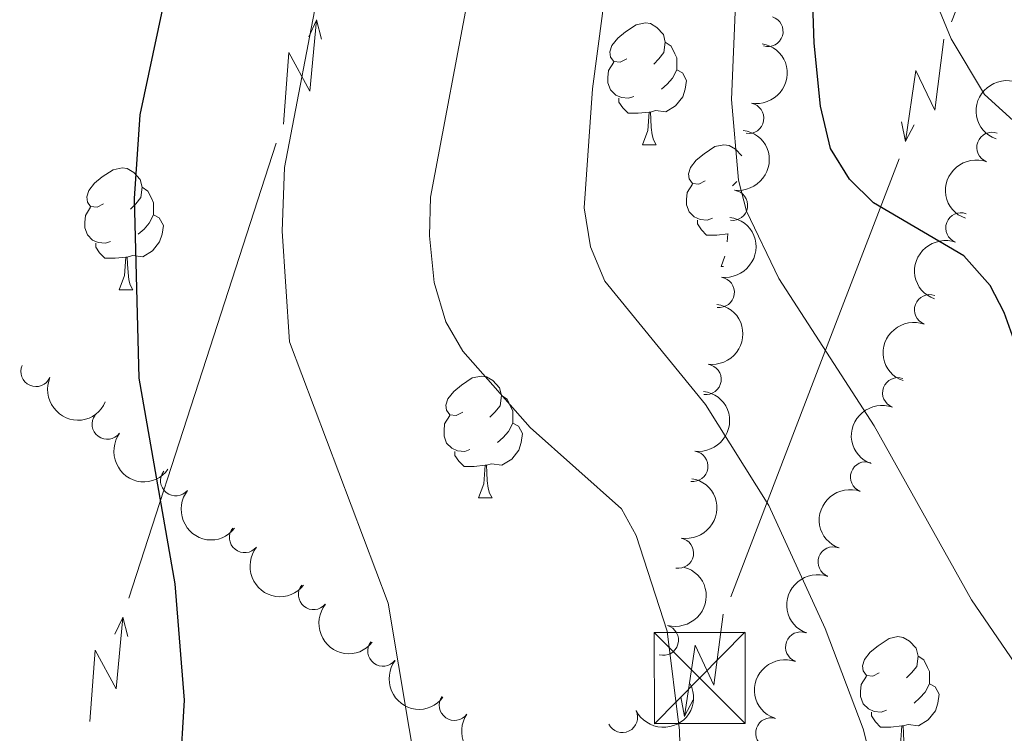
# Model space of a CAD drawing. Units: metres. Extents: x 647655 to 652174, y 727509 to 730575.
# Drawn here: x 649747 to 649828, y 730093 to 730152 of the extents above; entities that cross this region are included whole.
import ezdxf

# ---------------------------------------------------------------- set-up
doc = ezdxf.new("R2010")
doc.units = ezdxf.units.M
doc.header["$MEASUREMENT"] = 0
for name, color, linetype, lineweight in [('Carátula', 7, 'Continuous', 5), ('Elementos auxiliares', 7, 'Continuous', 5), ('Entidades rústicas y varios', 7, 'Continuous', 5), ('Hidrografía', 7, 'Continuous', 5), ('Líneas de conducción', 7, 'Continuous', 5), ('Relieve y altimetría', 7, 'Continuous', 5), ('Viales y ferrocarril', 7, 'Continuous', 5)]:
    doc.layers.add(name, color=color, linetype=linetype, lineweight=lineweight)

# ---------------------------------------------------------------- blocks, each defined once
blk = doc.blocks.new('5TME_3')
at = {"layer": 'Líneas de conducción', "color": 250, "linetype": 'Continuous', "lineweight": 5}
for p, q in [((-3.75, 3.75), (3.75, -3.75)), ((3.722999999998137, 3.77599999983795), (-3.716000000014901, -3.784000000217929))]:
    blk.add_line(p, q, dxfattribs=at)
at = {"layer": 'Líneas de conducción', "color": 250, "linetype": 'Continuous', "lineweight": 5, "flags": 128}
blk.add_lwpolyline([(-3.75, -3.75), (3.75, -3.75), (3.75, 3.75), (-3.75, 3.75), (-3.716000000014901, -3.784000000217929)], dxfattribs=at)

msp = doc.modelspace()

# ---------------------------------------------------------------- linework, layer by layer
at = {"layer": 'Carátula', "color": 7, "linetype": 'Continuous', "lineweight": 5}
msp.add_3dface([(647719.94, 727509.22), (652173.8899999999, 727605.94), (652109.4099999999, 730575.24), (647655.46, 730478.52)], dxfattribs=at)
at = {"layer": 'Elementos auxiliares', "color": 250, "linetype": 'Continuous', "lineweight": 5}
msp.add_3dface([(648589.0800000001, 727922), (648539.3999999999, 730235.3), (651951.81, 730309.47), (652002.6499999999, 727996.1300000001)], dxfattribs=at)
at = {"layer": 'Entidades rústicas y varios', "color": 92, "linetype": 'Continuous', "lineweight": 5}
for p, q in [((649798.51, 730141.3200000001), (649799.6300000001, 730141.3200000001)), ((649806.29, 730138.3), (649805.9099999999, 730137.9199999999)), ((649804.98, 730131.28), (649805.3, 730132.1300000001)), ((649804.98, 730131.28), (649805.1699999999, 730131.28)), ((649755.4299999999, 730129.3800000001), (649756.55, 730129.3800000001)), ((649785.01, 730112.23), (649786.1300000001, 730112.23))]:
    msp.add_line(p, q, dxfattribs=at)
at = {"layer": 'Entidades rústicas y varios', "color": 92, "linetype": 'Continuous', "lineweight": 5, "flags": 128}
for points in [[(649797.21, 730148.3800000001), (649796.6799999999, 730148.1100000001), (649796.1499999999, 730148.1699999999), (649795.8800000001, 730148.54), (649795.8300000001, 730148.96), (649795.99, 730149.48), (649796.47, 730150.0800000001), (649797.1000000001, 730150.6100000001), (649798, 730151.19), (649798.75, 730151.3500000001), (649799.1699999999, 730151.3), (649799.7, 730150.98), (649800.23, 730150.3999999999), (649800.3899999999, 730149.76), (649800.28, 730148.9099999999), (649799.8600000001, 730148.3800000001), (649799.44, 730147.95)], [(649800.3899999999, 730149.76), (649800.8700000001, 730149.44), (649801.1799999999, 730148.8), (649801.3400000001, 730148.48), (649801.3400000001, 730147.8999999999), (649801.3400000001, 730147.48), (649800.97, 730146.79), (649800.55, 730146.31), (649800.0700000001, 730145.8900000001)], [(649797.79, 730145.3), (649797.3700000001, 730145.1400000001), (649796.78, 730145.2), (649796.31, 730145.4099999999), (649795.8800000001, 730145.8300000001), (649795.6699999999, 730146.4199999999), (649795.6699999999, 730146.8400000001), (649795.72, 730147.4199999999), (649796.1499999999, 730148.1100000001)], [(649801.3400000001, 730147.48), (649801.8, 730147.23), (649802.1399999999, 730146.6100000001), (649802.03, 730145.8900000001), (649801.8200000001, 730145.25), (649801.24, 730144.51), (649800.44, 730144.03), (649799.5900000001, 730144.1300000001), (649799.1599999999, 730144)], [(649799.05, 730144), (649798.1599999999, 730143.9199999999), (649797.3200000001, 730143.9199999999), (649796.8899999999, 730144.3500000001), (649796.5700000001, 730144.8200000001), (649796.5700000001, 730145.1400000001)], [(649798.51, 730141.3200000001), (649798.94, 730142.48), (649799.05, 730144), (649799.1599999999, 730144), (649799.2, 730143.4199999999), (649799.23, 730142.73), (649799.3, 730142.1200000001), (649799.4199999999, 730141.72), (649799.6300000001, 730141.3200000001)], [(649803.6799999999, 730138.3400000001), (649803.1499999999, 730138.0800000001), (649802.6200000001, 730138.1300000001), (649802.3600000001, 730138.5), (649802.3, 730138.9299999999), (649802.46, 730139.45), (649802.94, 730140.04), (649803.5800000001, 730140.5700000001), (649804.48, 730141.1599999999), (649805.22, 730141.3200000001), (649805.6499999999, 730141.26), (649806.1799999999, 730140.95), (649806.6799999999, 730140.3900000001)], [(649754.1300000001, 730136.44), (649753.6000000001, 730136.1699999999), (649753.0700000001, 730136.23), (649752.8, 730136.6000000001), (649752.75, 730137.02), (649752.9099999999, 730137.54), (649753.3899999999, 730138.1400000001), (649754.02, 730138.6699999999), (649754.9199999999, 730139.25), (649755.6699999999, 730139.4099999999), (649756.0900000001, 730139.3600000001), (649756.6200000001, 730139.04), (649757.1499999999, 730138.46), (649757.31, 730137.8200000001), (649757.2, 730136.97), (649756.78, 730136.44), (649756.3600000001, 730136.01)], [(649757.31, 730137.8200000001), (649757.79, 730137.5), (649758.1000000001, 730136.8600000001), (649758.26, 730136.54), (649758.26, 730135.96), (649758.26, 730135.54), (649757.8899999999, 730134.8500000001), (649757.47, 730134.3700000001), (649756.99, 730133.95)], [(649804.27, 730135.26), (649803.8400000001, 730135.1000000001), (649803.26, 730135.1599999999), (649802.78, 730135.3700000001), (649802.3600000001, 730135.8), (649802.1399999999, 730136.3800000001), (649802.1399999999, 730136.8), (649802.2, 730137.3900000001), (649802.6200000001, 730138.0800000001)], [(649754.71, 730133.3600000001), (649754.29, 730133.2), (649753.7, 730133.26), (649753.23, 730133.47), (649752.8, 730133.8900000001), (649752.5900000001, 730134.48), (649752.5900000001, 730134.8999999999), (649752.6399999999, 730135.48), (649753.0700000001, 730136.1699999999)], [(649758.26, 730135.54), (649758.72, 730135.29), (649759.06, 730134.6699999999), (649758.95, 730133.95), (649758.74, 730133.31), (649758.1599999999, 730132.5700000001), (649757.3600000001, 730132.0900000001), (649756.51, 730132.19), (649756.0800000001, 730132.06)], [(649805.53, 730133.97), (649804.6399999999, 730133.8800000001), (649803.79, 730133.8800000001), (649803.3700000001, 730134.31), (649803.05, 730134.79), (649803.05, 730135.1000000001)], [(649805.48, 730133.3300000001), (649805.53, 730133.97), (649805.5800000001, 730133.97)], [(649755.97, 730132.06), (649755.0800000001, 730131.98), (649754.24, 730131.98), (649753.81, 730132.4099999999), (649753.49, 730132.8800000001), (649753.49, 730133.2)], [(649755.4299999999, 730129.3800000001), (649755.8600000001, 730130.54), (649755.97, 730132.06), (649756.0800000001, 730132.06), (649756.1200000001, 730131.48), (649756.1499999999, 730130.79), (649756.22, 730130.1799999999), (649756.3400000001, 730129.78), (649756.55, 730129.3800000001)], [(649783.71, 730119.29), (649783.1799999999, 730119.03), (649782.6499999999, 730119.0800000001), (649782.3800000001, 730119.45), (649782.3300000001, 730119.8800000001), (649782.49, 730120.3999999999), (649782.97, 730120.99), (649783.6000000001, 730121.52), (649784.5, 730122.1100000001), (649785.25, 730122.27), (649785.6699999999, 730122.21), (649786.2, 730121.8999999999), (649786.73, 730121.31), (649786.8899999999, 730120.6699999999), (649786.78, 730119.8200000001), (649786.3600000001, 730119.29), (649785.94, 730118.8700000001)], [(649786.8899999999, 730120.6699999999), (649787.3700000001, 730120.3600000001), (649787.6799999999, 730119.72), (649787.8400000001, 730119.3999999999), (649787.8400000001, 730118.8200000001), (649787.8400000001, 730118.3900000001), (649787.47, 730117.7), (649787.05, 730117.22), (649786.5700000001, 730116.8)], [(649784.29, 730116.21), (649783.8700000001, 730116.05), (649783.28, 730116.1100000001), (649782.81, 730116.3200000001), (649782.3800000001, 730116.75), (649782.1699999999, 730117.3300000001), (649782.1699999999, 730117.75), (649782.22, 730118.3400000001), (649782.6499999999, 730119.03)], [(649787.8400000001, 730118.3900000001), (649788.3, 730118.1400000001), (649788.6399999999, 730117.53), (649788.53, 730116.8), (649788.3200000001, 730116.1599999999), (649787.74, 730115.4199999999), (649786.94, 730114.94), (649786.0900000001, 730115.05), (649785.6599999999, 730114.9199999999)], [(649785.55, 730114.9199999999), (649784.6599999999, 730114.8300000001), (649783.8200000001, 730114.8300000001), (649783.3899999999, 730115.26), (649783.0700000001, 730115.74), (649783.0700000001, 730116.05)], [(649785.01, 730112.23), (649785.44, 730113.3900000001), (649785.55, 730114.9199999999), (649785.6599999999, 730114.9199999999), (649785.7, 730114.3300000001), (649785.73, 730113.6499999999), (649785.8, 730113.03), (649785.9199999999, 730112.6300000001), (649786.1300000001, 730112.23)], [(649818.01, 730097.8300000001), (649817.48, 730097.5700000001), (649816.95, 730097.6200000001), (649816.69, 730097.99), (649816.6300000001, 730098.4199999999), (649816.79, 730098.94), (649817.27, 730099.53), (649817.9099999999, 730100.06), (649818.81, 730100.6499999999), (649819.55, 730100.81), (649819.98, 730100.75), (649820.51, 730100.44), (649821.04, 730099.8500000001), (649821.2, 730099.21), (649821.0900000001, 730098.3600000001), (649820.6599999999, 730097.8300000001), (649820.24, 730097.4099999999)], [(649821.2, 730099.21), (649821.6699999999, 730098.8999999999), (649821.99, 730098.26), (649822.1499999999, 730097.94), (649822.1499999999, 730097.3600000001), (649822.1499999999, 730096.9299999999), (649821.78, 730096.24), (649821.3600000001, 730095.76), (649820.8800000001, 730095.3400000001)], [(649818.6000000001, 730094.75), (649818.1699999999, 730094.5900000001), (649817.5900000001, 730094.6499999999), (649817.1100000001, 730094.8600000001), (649816.69, 730095.29), (649816.47, 730095.8700000001), (649816.47, 730096.29), (649816.53, 730096.8800000001), (649816.95, 730097.5700000001)], [(649822.1499999999, 730096.9299999999), (649822.6000000001, 730096.6799999999), (649822.95, 730096.0700000001), (649822.8400000001, 730095.3400000001), (649822.6300000001, 730094.7), (649822.04, 730093.96), (649821.25, 730093.48), (649820.3999999999, 730093.5900000001), (649819.97, 730093.46)], [(649819.8600000001, 730093.46), (649818.97, 730093.3700000001), (649818.1200000001, 730093.3700000001), (649817.7, 730093.8), (649817.3800000001, 730094.28), (649817.3800000001, 730094.5900000001)], [(649819.31, 730090.77), (649819.75, 730091.9299999999), (649819.8600000001, 730093.46), (649819.97, 730093.46), (649820, 730092.8700000001), (649820.04, 730092.19), (649820.1100000001, 730091.5700000001), (649820.22, 730091.1699999999), (649820.44, 730090.77)]]:
    msp.add_lwpolyline(points, dxfattribs=at)
at = {"layer": 'Entidades rústicas y varios', "color": 92, "linetype": 'Continuous', "lineweight": 5}
for centre, radius, start, end in [((649808.8372525594, 730150.6503987501, 602.6707457047753), 1.250091938746998, 253.4807795728742, 72.69433399186968), ((649807.2561025124, 730143.4971024708, 604.2422793552531), 1.250091938746998, 260.1949760341451, 79.40853045314053), ((649827.2860332206, 730141.0953237126, 604.1828018034829), 1.250091938746998, 69.89395209001209, 249.1075065090075), ((649805.9201510169, 730136.3308117536, 605.9994522840494), 1.250091938746998, 262.3302967865729, 81.54385120556837), ((649824.7350554387, 730134.4648604896, 606.5812079555899), 1.250091938746999, 69.9804940644224, 249.1940484834178), ((649804.8317215731, 730129.1642508276, 607.924478476748), 1.250091938746998, 262.3302967865729, 81.54385120556837), ((649822.1495131229, 730127.7242531031, 608.6132470777306), 1.250091938746999, 69.9804940644224, 249.1940484834178), ((649748.570697556, 730122.6528381009, 628.1348564557934), 1.250091938746999, 156.7699089515692, 335.9834633705646), ((649803.7432921294, 730121.9976899016, 609.8495046694467), 1.250091938746998, 262.3302967865729, 81.54385120556837), ((649819.529912326, 730120.8886885652, 610.234065431047), 1.250091938746999, 69.99765382804382, 249.2112082470393), ((649754.4431251755, 730118.3143198977, 626.442545603365), 1.250091938746998, 143.7960113239933, 323.0095657429887), ((649802.6553127461, 730114.8376097197, 611.7987280644586), 1.250091938746999, 262.3247207128794, 81.5382751318748), ((649816.8823037164, 730113.9547282371, 611.2929765780858), 1.250091938746999, 70.06569417409364, 249.279248593089), ((649760.0791190777, 730113.6503159418, 624.7858017049005), 1.250091938746999, 141.4636116302679, 320.6771660492633), ((649765.7501670264, 730108.9750408663, 623.2921423950942), 1.250091938746999, 141.4636116302679, 320.6771660492633), ((649801.4707063967, 730107.6909996441, 613.7342218950059), 1.250091938746998, 260.249545510446, 79.46309992944134), ((649814.2126845801, 730106.9555378566, 611.5608467542943), 1.250091938746998, 70.087144658803, 249.3006990777984), ((649771.4243469306, 730104.2817349881, 621.8702530212776), 1.250091938746998, 141.3245477453051, 320.5381021643005), ((649800.2294369717, 730100.5258345176, 615.583591633127), 1.250091938746998, 254.6150833473529, 73.82863776634831), ((649811.5404903991, 730099.9500558148, 611.7414004151608), 1.250091938746998, 70.087144658803, 249.3006990777984), ((649777.1468177489, 730099.6269056941, 620.5214825100489), 1.250091938746999, 142.8803958372787, 322.0939502562742), ((649783.0306203992, 730095.159784257, 619.240361512574), 1.250091938746998, 145.1199709932048, 324.3335254122002), ((649796.8537611461, 730094.1639523162, 617.0156306518458), 1.250091938746999, 206.6968671408916, 25.91042155988701), ((649809.0855323528, 730092.879868099, 612.1720060156396), 1.250091938746998, 72.14310160260803, 251.3566560216035)]:
    msp.add_arc(centre, radius, start, end, dxfattribs=at)
at = {"layer": 'Entidades rústicas y varios', "color": 92, "linetype": 'Continuous', "lineweight": 5, "extrusion": (-0.1291108519167112, 0.1854764937487749, 0.9741297953476229)}
msp.add_arc((-950461.2282415249, -221975.1914287472, 52116.08687632444), 2.516055640060342, 45.36446333574666, 225.9090503451193, dxfattribs=at)
at = {"layer": 'Entidades rústicas y varios', "color": 92, "linetype": 'Continuous', "lineweight": 5, "extrusion": (0.09397497719175993, -0.2055233453352839, 0.974129795347623)}
msp.add_arc((894600.960929289, 383745.9210096623, -88408.49520280692), 2.516055640060342, 45.36446333574665, 225.9090503451193, dxfattribs=at)
at = {"layer": 'Entidades rústicas y varios', "color": 92, "linetype": 'Continuous', "lineweight": 5, "extrusion": (-0.1359320071922889, 0.1805370633323633, 0.974129795347623)}
for centre in [(-958291.3755269208, -187318.0847526953, 44077.75721731185), (-958286.1953386653, -187312.7103968017, 44078.48656521819), (-958281.0151504097, -187307.3360409081, 44079.21591312451)]:
    msp.add_arc(centre, 2.516055640060342, 45.36446333574663, 225.9090503451193, dxfattribs=at)
at = {"layer": 'Entidades rústicas y varios', "color": 92, "linetype": 'Continuous', "lineweight": 5, "extrusion": (0.09386295365356759, -0.2055745308821753, 0.9741297953476229)}
msp.add_arc((894381.2004113104, 384216.6320925184, -88514.96313872014), 2.516055640060342, 45.36446333574664, 225.9090503451193, dxfattribs=at)
at = {"layer": 'Entidades rústicas y varios', "color": 92, "linetype": 'Continuous', "lineweight": 5, "extrusion": (0.0941733549510509, -0.205432521849053, 0.974129795347623)}
for centre in [(894970.6396482182, 382895.9337584695, -88206.11103746665), (894965.4803758971, 382891.4736001937, -88202.99031683247)]:
    msp.add_arc(centre, 2.516055640060342, 45.36446333574663, 225.9090503451192, dxfattribs=at)
at = {"layer": 'Entidades rústicas y varios', "color": 92, "linetype": 'Continuous', "lineweight": 5, "extrusion": (0.2103843512779628, 0.08252009787529938, 0.9741297953476231)}
msp.add_arc((442447.8737203526, -848802.2868200152, 197558.7983017487), 2.516055640060342, 45.36446333574663, 225.9090503451192, dxfattribs=at)
at = {"layer": 'Entidades rústicas y varios', "color": 92, "linetype": 'Continuous', "lineweight": 5, "extrusion": (-0.1359144365289778, 0.1805502914952193, 0.9741297953476231)}
msp.add_arc((-958257.1086536282, -187392.8074102268, 44101.04548273403), 2.516055640060342, 45.36446333574665, 225.9090503451193, dxfattribs=at)
at = {"layer": 'Entidades rústicas y varios', "color": 92, "linetype": 'Continuous', "lineweight": 5, "extrusion": (0.09423487661114537, -0.2054043082461526, 0.974129795347623)}
msp.add_arc((895077.8866941191, 382625.7308862717, -88139.67656165131), 2.516055640060342, 45.36446333574664, 225.9090503451193, dxfattribs=at)
at = {"layer": 'Entidades rústicas y varios', "color": 92, "linetype": 'Continuous', "lineweight": 5, "extrusion": (0.2235401039613637, 0.03318077360371462, 0.9741297953476229)}
msp.add_arc((626803.1185106833, -730372.7756030847, 170082.4917150961), 2.516055640060342, 45.36446333574663, 225.9090503451193, dxfattribs=at)
at = {"layer": 'Entidades rústicas y varios', "color": 92, "linetype": 'Continuous', "lineweight": 5, "extrusion": (-0.1292874443036801, 0.1853534422702235, 0.9741297953476229)}
msp.add_arc((-950652.7259186918, -221065.7476030966, 51914.84820373506), 2.516055640060342, 45.36446333574664, 225.9090503451193, dxfattribs=at)
at = {"layer": 'Entidades rústicas y varios', "color": 92, "linetype": 'Continuous', "lineweight": 5, "extrusion": (0.2247052619809565, 0.02405591515756492, 0.9741297953476231)}
for centre in [(656797.6287617274, -704923.8529377583, 164176.8724051671), (656792.3763829047, -704929.1986432342, 164176.5792334238)]:
    msp.add_arc(centre, 2.516055640060342, 45.36446333574663, 225.9090503451193, dxfattribs=at)
at = {"layer": 'Entidades rústicas y varios', "color": 92, "linetype": 'Continuous', "lineweight": 5, "extrusion": (0.09447873348798685, -0.2052922568790752, 0.974129795347623)}
msp.add_arc((895538.2324269451, 381585.2080443293, -87897.19769431136), 2.516055640060342, 45.36446333574663, 225.9090503451192, dxfattribs=at)
at = {"layer": 'Entidades rústicas y varios', "color": 92, "linetype": 'Continuous', "lineweight": 5, "extrusion": (-0.1104645182969094, 0.1971515458053271, 0.974129795347623)}
msp.add_arc((-923760.4105141822, -310912.7128699002, 72760.4253551345), 2.516055640060342, 45.36446333574663, 225.9090503451193, dxfattribs=at)
at = {"layer": 'Entidades rústicas y varios', "color": 92, "linetype": 'Continuous', "lineweight": 5, "extrusion": (0.09455558450542811, -0.2052568713949306, 0.974129795347623)}
for centre in [(895679.4167746755, 381253.5369147002, -87819.9780251451), (895674.0585832647, 381248.46867083, -87818.61689000056)]:
    msp.add_arc(centre, 2.516055640060342, 45.36446333574663, 225.9090503451193, dxfattribs=at)
at = {"layer": 'Entidades rústicas y varios', "color": 92, "linetype": 'Continuous', "lineweight": 5, "extrusion": (0.2247629867199617, 0.0235104576033852, 0.9741297953476231)}
msp.add_arc((658541.9140276435, -703379.5846633929, 163815.6232350051), 2.516055640060341, 45.36446333574664, 225.9090503451193, dxfattribs=at)
at = {"layer": 'Entidades rústicas y varios', "color": 92, "linetype": 'Continuous', "lineweight": 5, "extrusion": (0.2240417840674931, 0.0296044052102555, 0.9741297953476231)}
msp.add_arc((638685.0473102682, -720543.254806557, 167796.0539922891), 2.516055640060342, 45.36446333574664, 225.9090503451193, dxfattribs=at)
at = {"layer": 'Entidades rústicas y varios', "color": 92, "linetype": 'Continuous', "lineweight": 5, "extrusion": (0.07229140820825106, 0.2141146751515792, 0.974129795347623)}
msp.add_arc((-382107.1472172223, -876184.6664323935, 203899.8467718279), 2.516055640060343, 45.36446333574663, 225.9090503451192, dxfattribs=at)
at = {"layer": 'Entidades rústicas y varios', "color": 92, "linetype": 'Continuous', "lineweight": 5, "extrusion": (0.2227137714800655, 0.03833689879376569, 0.9741297953476229)}
msp.add_arc((609281.0970314533, -744310.9297601864, 173308.623239731), 2.516055640060342, 45.36446333574663, 225.9090503451192, dxfattribs=at)
at = {"layer": 'Líneas de conducción', "color": 6, "linetype": 'Continuous', "lineweight": 5}
for p, q in [((649830.8906954504, 730169.4748862814, 593.4977978224736), (649823.9632088696, 730151.4396265256, 598.6688069315162)), ((649762.2852087375, 730122.7125815523, 619.3058840369212), (649768.3607248773, 730141.454357056, 615.8658324963352)), ((649819.6335297562, 730140.1675891781, 601.9006876246677), (649812.7060431754, 730122.1323294223, 607.0716967337104)), ((649756.2096925974, 730103.9708060487, 622.7459355775072), (649762.2852087375, 730122.7125815523, 619.3058840369212)), ((649812.7060431754, 730122.1323294223, 607.0716967337104), (649805.7785565946, 730104.0970696665, 612.2427058427529))]:
    msp.add_line(p, q, dxfattribs=at)
at = {"layer": 'Líneas de conducción', "color": 6, "linetype": 'Continuous', "lineweight": 5, "extrusion": (0.767539997816734, 0.6382446071440897, 0.05938158976462732), "flags": 128}
for points, elevation in [([(145960.0076501888, -56712.18522390828), (145964.2529416775, -56781.18197858881), (145960.698325349, -56769.2108538397), (145964.8552240209, -56839.4047701993)], 964773.7535074246), ([(145932.3769749875, -56700.57498676782), (145936.6222664762, -56769.57174144837), (145933.0676501478, -56757.60061669926), (145937.2245488195, -56827.79453305886)], 964730.6490043945)]:
    msp.add_lwpolyline(points, dxfattribs=dict(at, elevation=elevation))
at = {"layer": 'Líneas de conducción', "color": 6, "linetype": 'Continuous', "lineweight": 5, "extrusion": (0.4216484006307139, 0.9066801450103058, 0.01198919887449189), "flags": 128}
for points, elevation in [([(-281288.0408612922, -10544.90599327166), (-281288.0408612924, -10671.91017058121)], 935995.7268885227), ([(-281294.3252737266, -10535.26104958168), (-281294.3252737266, -10662.26522689124)], 935944.5045181994)]:
    msp.add_lwpolyline(points, dxfattribs=dict(at, elevation=elevation))
at = {"layer": 'Líneas de conducción', "color": 6, "linetype": 'Continuous', "lineweight": 5, "extrusion": (-0.2471368710132431, 0.9686293660586475, 0.02608674365662878), "flags": 128}
for points, elevation in [([(-810110.9949640217, -13588.02911475437), (-810110.994964022, -13650.95052798127)], 546679.7957416365), ([(-810083.3792097673, -13577.86134970058), (-810083.3792097676, -13640.78276292749)], 546636.3188895108)]:
    msp.add_lwpolyline(points, dxfattribs=dict(at, elevation=elevation))
at = {"layer": 'Líneas de conducción', "color": 6, "linetype": 'Continuous', "lineweight": 5, "extrusion": (-0.800423086299583, -0.5964869736348861, 0.05938158976100986), "flags": 128}
for points, elevation in [([(-197165.7083236485, 57510.85733486044), (-197161.46303216, 57441.86058017993), (-197165.0176484882, 57453.83170492903), (-197160.860749816, 57383.63778856944)], -955619.1851803038), ([(-197138.6133433928, 57521.86157501698), (-197134.3680519044, 57452.86482033646), (-197137.9226682327, 57464.83594508556), (-197133.7657695604, 57394.64202872597)], -955575.5845066453)]:
    msp.add_lwpolyline(points, dxfattribs=dict(at, elevation=elevation))
at = {"layer": 'Líneas de conducción', "color": 6, "linetype": 'Continuous', "lineweight": 5, "extrusion": (0.1952304908463332, -0.9804103922588278, 0.02608674366016971), "flags": 128}
for points, elevation in [([(779901.7575111822, 16032.63798037745), (779901.7575111822, 15969.71656715054)], -588958.0261109534), ([(779874.677162596, 16045.0886725844), (779874.6771625958, 15982.16725935749)], -588914.8070759808)]:
    msp.add_lwpolyline(points, dxfattribs=dict(at, elevation=elevation))
at = {"layer": 'Líneas de conducción', "color": 6, "linetype": 'Continuous', "lineweight": 5, "extrusion": (-0.469309483251622, -0.8829523588736139, 0.01198919887301156), "flags": 128}
for points, elevation in [([(231114.4739577168, 12049.48078676513), (231114.4739577168, 11922.47660945558)], -949640.5996275786), ([(231120.6365299136, 12062.4501849574), (231120.6365299136, 11935.44600764785)], -949590.1014353894)]:
    msp.add_lwpolyline(points, dxfattribs=dict(at, elevation=elevation))
at = {"layer": 'Relieve y altimetría', "color": 30, "linetype": 'Continuous', "lineweight": 5, "flags": 128}
for points, elevation in [([(649722.52, 730261.02), (649721.1000000001, 730256.25), (649719.8700000001, 730248.1000000001), (649717.6200000001, 730238.5800000001), (649717, 730231.48), (649717.47, 730227.3400000001), (649719.77, 730221), (649725.0800000001, 730211.46), (649727.47, 730207.8), (649729.1000000001, 730205.9099999999), (649737.76, 730197.6200000001), (649743.9099999999, 730192.24), (649755.95, 730183.3400000001), (649765.05, 730177.3800000001), (649769.9299999999, 730171.53), (649771.03, 730169.26), (649771.6699999999, 730166.3200000001), (649772.0900000001, 730157.77), (649772.04, 730155.05), (649769.03, 730139.44), (649768.8300000001, 730134.2), (649769.46, 730125.1000000001), (649777.5700000001, 730103.5800000001), (649780.1599999999, 730088.1799999999)], 620), ([(649781.3500000001, 730129.98), (649780.97, 730133.8200000001), (649781.0700000001, 730136.99), (649784.3899999999, 730154.6400000001), (649784.8500000001, 730162.81), (649784.44, 730169.3), (649783.1699999999, 730175.19), (649782.1699999999, 730177.6200000001), (649780.1699999999, 730180.4299999999), (649777.8899999999, 730181.8700000001), (649759.6599999999, 730190.28), (649746.78, 730198.1100000001), (649741.9299999999, 730202.2), (649733.8500000001, 730210.31), (649731.9099999999, 730213.1200000001), (649726.22, 730224.78), (649725.46, 730227.1699999999), (649725.22, 730229.8400000001), (649725.5700000001, 730236.1100000001), (649732.3300000001, 730255.48), (649734.1000000001, 730258.77), (649736.19, 730261.31)], 615), ([(649820.0700000001, 730079.8400000001), (649816.69, 730093.22), (649813.54, 730101.48), (649808.9099999999, 730111.6200000001), (649803.7, 730119.94), (649795.3999999999, 730130.0800000001), (649794.22, 730132.9199999999), (649793.7, 730136.1100000001), (649794.3899999999, 730145.9299999999), (649795.21, 730152.1200000001), (649795.69, 730161.0800000001), (649795.1499999999, 730170.0900000001), (649793.1599999999, 730177), (649792.28, 730179.3500000001), (649791.02, 730181.23), (649786.96, 730184.8500000001), (649776.2, 730190.01)], 610), ([(649829.52, 730098.1000000001), (649825.6000000001, 730103.8400000001), (649817.5800000001, 730118.1599999999), (649809.74, 730130.3), (649807.0700000001, 730135.8500000001), (649806.4299999999, 730138.3999999999), (649805.8500000001, 730145.03), (649806.49, 730160.76), (649805.8500000001, 730170.8700000001), (649805.05, 730174.1799999999), (649801.6000000001, 730182.5900000001), (649799.8700000001, 730184.8400000001), (649795.29, 730188.52)], 605), ([(649833.79, 730138.99), (649826.6599999999, 730145.44), (649823.9299999999, 730150.03), (649822.78, 730152.8500000001), (649821.3500000001, 730157.75), (649820.98, 730160.51), (649820.8400000001, 730176.1599999999), (649820.53, 730185.3700000001), (649820.1699999999, 730187.8400000001)], 595), ([(649801.8300000001, 730081.6000000001), (649801.55, 730093.0800000001), (649800.54, 730101.26), (649797.98, 730109.1499999999), (649796.79, 730111.3400000001), (649789.25, 730118.02), (649783.73, 730124.31), (649782.3200000001, 730126.74), (649781.3500000001, 730129.98)], 615)]:
    msp.add_lwpolyline(points, dxfattribs=dict(at, elevation=elevation))
at = {"layer": 'Relieve y altimetría', "color": 30, "linetype": 'Continuous', "lineweight": 25, "flags": 128}
for points, elevation in [([(649760.81, 730095.5800000001), (649760.04, 730105.1499999999), (649757.06, 730122.0900000001), (649756.6699999999, 730136.8900000001), (649757.1499999999, 730143.78), (649759.74, 730155.9099999999), (649759.76, 730158.4099999999), (649758.0900000001, 730167.8700000001), (649757.3400000001, 730170.25), (649755.96, 730173.05), (649727.97, 730198.06), (649724.3400000001, 730201.51), (649720.8899999999, 730205.55), (649714.25, 730215.4299999999), (649711.73, 730220.3400000001), (649709.0900000001, 730228.1300000001), (649708.6699999999, 730230.6000000001), (649708.74, 730233.6100000001), (649710.8800000001, 730250.6499999999), (649710.8500000001, 730259.8700000001), (649711, 730260.76)], 625), ([(649817.54, 730136.53), (649815.55, 730138.47), (649813.99, 730141.01), (649813.1799999999, 730144.48), (649812.6499999999, 730149.6799999999), (649811.6699999999, 730179.2), (649810.51, 730185.22), (649807.3999999999, 730190.45)], 600), ([(649830.5, 730121.3600000001), (649828.28, 730127.51), (649827.1399999999, 730129.73), (649824.98, 730132.1699999999), (649817.54, 730136.53)], 600), ([(649635.0800000001, 729949.01), (649645.8999999999, 729959.52), (649648.06, 729961.1200000001), (649661.8400000001, 729969.53), (649666.2, 729973.1200000001), (649688.5900000001, 729998.69), (649696.8600000001, 730007.0800000001), (649702.98, 730012.73), (649710.9199999999, 730021.03), (649713.1100000001, 730023.7), (649717.8899999999, 730030.8), (649721.6100000001, 730035.45), (649727.6100000001, 730041.1599999999), (649736.5900000001, 730047.51), (649740.6599999999, 730050.9299999999), (649746.1599999999, 730057.0800000001), (649753.8600000001, 730066.3700000001), (649757.28, 730073.25), (649759.05, 730079.22), (649760.45, 730089.6499999999), (649760.81, 730095.5800000001)], 625)]:
    msp.add_lwpolyline(points, dxfattribs=dict(at, elevation=elevation))

# ---------------------------------------------------------------- block references
at = {"layer": 'Líneas de conducción', "color": 250, "linetype": 'Continuous', "lineweight": 5}
msp.add_blockref('5TME_3', (649803.21, 730097.4099999999, 614.16), dxfattribs=at)

# ---------------------------------------------------------------- meshes
at = {"layer": 'Hidrografía', "color": 154, "linetype": 'Continuous', "lineweight": 15}
mesh = msp.add_polyface(dxfattribs=at)
corners = [(649858.8400000001, 729242.9299999997, 532.8599999999982), (649834.0700000003, 729192.7899999998, 532.0599999999985), (649818.8699999999, 729149.3300000001, 531.1500000000026), (649818.22, 729146.51, 531.1500000000003), (649802.6599999999, 729108.21, 531.1500000000004), (649786.3400000001, 729072.71, 531.1500000000018), (649762.3400000003, 729024.6200000001, 530.6899999999983), (649749.81, 729002.8600000001, 530.6899999999999), (649738.6600000001, 729004.96, 537.2499999999991), (649753.1799999999, 729030.1599999999, 530.6899999999999), (649757.0900000001, 729037.9899999998, 530.7699999999994), (649785.0900000001, 729083.22, 531.7499999999995), (649791.1300000004, 729094.24, 531.7600000000019), (649794.76, 729103.5500000003, 531.6800000000015), (649809.25, 729152.69, 531.1500000000018), (649824.6499999999, 729196.7399999998, 532.0599999999995), (649852.9900000002, 729254.1199999999, 532.969999999998), (649854.6200000003, 729257.3600000001, 532.0600000000003), (649887.4800000002, 729309.9199999999, 532.9699999999989), (649911.6800000002, 729348.4099999999, 532.97), (649936.7800000003, 729378.8999999999, 532.9699999999993), (649943.53, 729387.6699999997, 533.869999999999), (649953.49, 729400.04, 533.8700000000001), (649967.4099999999, 729416.1400000001, 533.8699999999993), (649978.96, 729429.4799999997, 534.7699999999973), (649992.72, 729446.19, 535.6700000000011), (650007.69, 729463.2200000002, 535.6700000000001), (650021.48, 729478.26, 535.6700000000001), (650036.8700000001, 729496.5, 535.6699999999988), (650054.3700000001, 729515.24, 535.669999999999), (650071.76, 729531.5499999998, 534.7699999999992), (650106.03, 729559.19, 534.7699999999999), (650136.28, 729582.9799999997, 533.8699999999994), (650155.06, 729598.1099999999, 533.8699999999997), (650161.5200000003, 729604.6699999997, 534.19), (650167.54, 729611.6300000001, 534.4600000000017), (650173.1200000001, 729618.96, 534.6899999999993), (650178.21, 729626.6299999999, 534.8700000000001), (650182.8000000003, 729634.6100000001, 535.0000000000005), (650186.8800000001, 729642.8700000001, 535.0800000000014), (650190.4200000002, 729651.3699999999, 535.1200000000015), (650193.4200000002, 729660.0700000001, 535.0999999999987), (650195.8500000001, 729668.9599999997, 535.0399999999989), (650197.71, 729677.9699999997, 534.9299999999977), (650198.99, 729687.0900000003, 534.7699999999995), (650198.1600000001, 729702.94, 534.7599999999984), (650197.01, 729712.3899999997, 535.0899999999988), (650195.3700000001, 729721.78, 535.6700000000014), (650187.06, 729747.9300000002, 535.6700000000009), (650168.5600000003, 729795.8, 537.4699999999999), (650163.75, 729806.6599999997, 537.3299999999997), (650136.6400000004, 729867.9199999999, 536.5700000000004), (650108.55, 729928.6200000001, 535.6699999999988), (650077.5, 729976.7199999997, 536.5699999999985), (650044.6100000003, 730017.8499999999, 537.4699999999985), (650038.1600000001, 730024.0899999999, 537.4699999999989), (650033.0100000002, 730033.6599999999, 537.4699999999995), (650029.5400000003, 730041.76, 537.4700000000006), (650025.2500000002, 730053.77, 537.4700000000007), (650020.6900000002, 730063.46, 537.4699999999999), (650014.1100000003, 730077.4499999997, 537.4699999999987), (650011.2500000002, 730085.8600000001, 537.4699999999992), (650009.6400000004, 730091.7299999997, 537.469999999999), (650008.1200000001, 730100.6100000001, 537.4699999999995), (650007.6399999999, 730119.79, 537.4700000000007), (650007.75, 730122.51, 538.3700000000014), (650008.8800000001, 730144.4399999997, 538.3699999999998), (650009.1100000001, 730156.9800000002, 538.3700000000005), (650008.1799999999, 730176.1499999997, 538.3699999999985), (650007.8300000001, 730178.8600000001, 538.3699999999986), (650006.3800000001, 730183.9800000002, 538.3700000000027), (650001.4099999999, 730191.5900000001, 538.3700000000024), (650000.6100000001, 730194.2999999998, 538.3699999999985), (649998.26, 730216.6200000001, 538.3700000000016), (649993.8600000001, 730244.19, 538.3700000000002), (649986.4299999999, 730266.7500000002, 538.7200000000016), (649998.04, 730267, 538.6600000000009), (650003.7800000003, 730249.5799999998, 538.4099999999974), (650005.24, 730243.3500000001, 538.3700000000011), (650011.74, 730220.76, 538.3699999999977), (650016.8800000001, 730195.8999999999, 538.3699999999988), (650019.0700000001, 730178.5900000001, 538.3700000000001), (650020.23, 730157.1499999999, 538.3699999999984), (650019.99, 730144.05, 538.3699999999998), (650018.8500000001, 730121.9999999998, 538.3700000000006), (650018.76, 730119.6599999997, 537.4699999999968), (650019.0300000003, 730104.2299999997, 537.4699999999985), (650020.5000000002, 730094.1400000001, 537.4699999999995), (650024.4300000002, 730081.6200000001, 537.4699999999987), (650035.5300000003, 730058.01, 537.4700000000007), (650039.8899999999, 730045.8199999998, 537.4699999999989), (650043.0200000003, 730038.48, 537.4699999999997), (650047.1200000003, 730030.8800000001, 537.4699999999995), (650052.8500000001, 730025.3400000001, 537.470000000001), (650086.5300000003, 729983.2199999997, 536.5699999999983), (650118.3100000003, 729933.9900000002, 535.6600000000009), (650146.76, 729872.5, 536.5699999999996), (650178.8300000003, 729800.0499999998, 537.4699999999976), (650197.5500000003, 729751.6200000001, 535.6600000000004), (650206.1900000002, 729724.4299999999, 535.6599999999991), (650208.01, 729714.0199999998, 535.0899999999972), (650209.2400000002, 729703.8999999997, 534.7599999999992), (650210.1399999999, 729686.6000000001, 534.7700000000003), (650208.6599999999, 729676.0699999998, 534.9300000000001), (650206.6599999999, 729666.3699999999, 535.0399999999997), (650204.0400000003, 729656.79, 535.0999999999999), (650200.8100000003, 729647.4199999999, 535.12), (650197, 729638.2700000003, 535.0800000000012), (650192.6100000001, 729629.3699999999, 534.9999999999993), (650187.6599999999, 729620.7699999998, 534.8699999999994), (650182.1800000002, 729612.5199999998, 534.6899999999969), (650176.1699999999, 729604.6200000001, 534.4599999999997), (650169.69, 729597.1299999999, 534.1899999999991), (650162.53, 729589.8600000001, 533.87), (650143.1999999997, 729574.29, 533.8700000000013), (650112.95, 729550.5, 534.7699999999998), (650079.0700000003, 729523.1599999999, 534.7700000000001), (650073.5500000003, 729517.9899999998, 535.0699999999994), (650062.2400000002, 729507.3899999997, 535.6599999999996), (650045.1799999999, 729489.1199999999, 535.6599999999977), (650029.8200000003, 729470.9199999999, 535.6600000000005), (650015.96, 729455.8, 535.6600000000003), (650001.1800000002, 729438.99, 535.6599999999994), (649987.45, 729422.3099999998, 534.769999999999), (649975.8099999998, 729408.8699999999, 533.8699999999984), (649962.02, 729392.9199999997, 533.8699999999981), (649950.1800000002, 729379.1300000001, 532.9700000000001), (649919.96, 729342.4299999997, 532.969999999999), (649896.1200000001, 729304.51, 532.9699999999989), (649863.5200000003, 729252.3500000001, 532.0600000000009), (649862.1100000001, 729249.5599999998, 532.9699999999988)]
mesh.append_faces([[corners[k] for k in face] for face in [(76, 74, 75), (9, 7, 8)]], dxfattribs={"vtx0": -1, "color": 154})
mesh.append_faces([[corners[k] for k in face] for face in [(74, 78, 73), (73, 80, 72), (72, 80, 71), (71, 80, 70), (70, 81, 69), (69, 81, 68), (68, 82, 67), (67, 83, 66), (66, 84, 65), (65, 85, 64), (64, 86, 63), (63, 87, 62), (62, 87, 61), (61, 88, 60), (60, 88, 59), (59, 89, 58), (58, 90, 57), (57, 91, 56), (56, 92, 55), (55, 92, 54), (54, 94, 53), (53, 94, 52), (52, 96, 51), (51, 96, 50), (50, 97, 49), (49, 97, 48), (48, 98, 47), (47, 100, 46), (46, 100, 45), (45, 101, 44), (44, 103, 43), (43, 104, 42), (42, 104, 41), (41, 106, 40), (40, 106, 39), (39, 108, 38), (38, 108, 37), (37, 109, 36), (36, 111, 35), (35, 111, 34), (34, 112, 33), (33, 114, 32), (32, 115, 31), (31, 116, 30), (30, 117, 29), (29, 118, 28), (28, 119, 27), (27, 121, 26), (26, 122, 25), (25, 122, 24), (24, 124, 23), (23, 125, 22), (22, 125, 21), (21, 126, 20), (20, 127, 19), (19, 127, 18), (18, 129, 17), (17, 129, 16), (16, 0, 15), (15, 1, 14), (14, 4, 13), (13, 4, 12), (12, 5, 11), (11, 5, 10), (10, 6, 9)]], dxfattribs={"vtx0": -1, "vtx1": -1, "color": 154})
mesh.append_faces([[corners[k] for k in face] for face in [(74, 76, 77), (74, 77, 78), (73, 78, 79), (73, 79, 80), (70, 80, 81), (68, 81, 82), (67, 82, 83), (66, 83, 84), (65, 84, 85), (64, 85, 86), (63, 86, 87), (61, 87, 88), (59, 88, 89), (58, 89, 90), (57, 90, 91), (56, 91, 92), (54, 92, 93), (54, 93, 94), (52, 94, 95), (52, 95, 96), (50, 96, 97), (48, 97, 98), (47, 98, 99), (47, 99, 100), (45, 100, 101), (44, 101, 102), (44, 102, 103), (43, 103, 104), (41, 104, 105), (41, 105, 106), (39, 106, 107), (39, 107, 108), (37, 108, 109), (36, 109, 110), (36, 110, 111), (34, 111, 112), (33, 112, 113), (33, 113, 114), (32, 114, 115), (31, 115, 116), (30, 116, 117), (29, 117, 118), (28, 118, 119), (27, 119, 120), (27, 120, 121), (26, 121, 122), (24, 122, 123), (24, 123, 124), (23, 124, 125), (21, 125, 126), (20, 126, 127), (18, 127, 128), (18, 128, 129), (16, 129, 130), (16, 130, 0), (15, 0, 1), (14, 1, 2), (14, 2, 3), (14, 3, 4), (12, 4, 5), (10, 5, 6), (9, 6, 7)]], dxfattribs={"vtx0": -1, "vtx2": -1, "color": 154})
at = {"layer": 'Viales y ferrocarril', "color": 20, "linetype": 'Continuous', "lineweight": 5}
mesh = msp.add_polyface(dxfattribs=at)
corners = [(649981.3500000001, 729164.6800000002, 546.9499999999991), (649948.6100000001, 729111.81, 544.4500000000102), (649931.4899999998, 729084.2000000002, 543.7900000000035), (649910.6799999999, 729049.8700000001, 542.4099999999991), (649904.7399999998, 729041.54, 542.2499999999973), (649899.73, 729035.3200000001, 542.0900000000062), (649892.6799999999, 729027.5700000001, 541.8400000000106), (649886.96, 729021.9900000002, 541.6200000000086), (649879.2299999997, 729015.2800000003, 541.2899999999948), (649872.8799999999, 729010.4299999999, 540.9899999999993), (649861.0599999998, 729002.9600000002, 540.3500000000008), (649848.51, 728996.7800000003, 539.8300000000048), (649837.7499999998, 728992.73, 539.4999999999989), (649810.3099999998, 728986.1400000001, 538.8399999999986), (649771.2799999998, 728990.5, 536.4700000000007), (649765.44, 728992.0900000003, 536.4700000000112), (649757.72, 728993.6000000003, 536.460000000004), (649761.3500000001, 728999.51, 536.4600000000082), (649770.1000000001, 728997.81, 536.4699999999997), (649782.99, 728996.2600000002, 536.8300000000016), (649793.69, 728995.69, 537.2300000000048), (649801.8699999999, 728995.8, 537.6099999999997), (649806.6699999997, 728995.8700000003, 537.8399999999986), (649819.5900000001, 728996.98, 538.5900000000024), (649829.6799999997, 728998.7900000003, 538.8599999999947), (649837.1000000001, 729000.9000000001, 539.0299999999995), (649848.1399999999, 729005.21, 539.309999999999), (649855.6999999997, 729008.9300000002, 539.5599999999986), (649865.1200000001, 729014.46, 539.9499999999991), (649874.05, 729020.7700000003, 540.4000000000019), (649880.5599999998, 729026.1200000001, 540.7799999999945), (649888.45, 729033.6700000002, 541.3400000000099), (649901.8800000001, 729050.56, 542.1000000000096), (649914.46, 729068.7300000002, 542.9400000000016), (649925.95, 729087.6100000003, 543.79), (649935.8400000001, 729103.56, 544.170000000005), (649957.5700000001, 729138.6400000004, 545.5600000000063), (649976.3600000001, 729168.9600000002, 546.9900000000084), (649983.01, 729179.7, 547.5000000000038), (649994.78, 729198.73, 549.0900000000029), (650000.0599999998, 729208.9300000002, 550.049999999997), (650004.3400000001, 729218.76, 550.8600000000029), (650007.4199999997, 729227.2300000002, 551.4799999999952), (650010.6899999997, 729238.25, 552.1899999999903), (650012.7099999997, 729247.02, 552.6599999999983), (650015.6499999997, 729263.23, 553.4299999999946), (650023.1599999997, 729296.5100000002, 555.1299999999956), (650029.2899999998, 729323.2900000003, 556.099999999998), (650042.73, 729380.6900000002, 559.5500000000083), (650044.6200000001, 729388.7700000003, 560.0400000000024), (650046.5900000001, 729396.8600000003, 560.6500000000027), (650049.29, 729404.73, 561.1600000000011), (650051.96, 729410.8300000003, 561.5199999999986), (650055.8999999997, 729418.1599999999, 561.8899999999991), (650059.05, 729423.05, 562.0900000000015), (650064.0800000001, 729429.6800000002, 562.2900000000016), (650069.2299999997, 729434.8000000003, 562.7899999999945), (650073.97, 729438.6799999999, 563.0900000000041), (650077.8700000001, 729441.3999999999, 563.2600000000084), (650083.1699999999, 729444.5, 563.370000000005), (650087.45, 729446.5800000003, 563.3900000000002), (650093.1599999999, 729448.8200000003, 563.3200000000071), (650100.1399999999, 729450.7700000003, 563.2300000000091), (650111.6399999997, 729453.4700000002, 564.0899999999949), (650131.72, 729458.23, 564.1800000000027), (650138.98, 729460.8300000003, 564.4000000000038), (650145.9899999998, 729464.0200000003, 564.5500000000023), (650153.8399999999, 729468.5700000001, 564.6299999999923), (650162.0599999998, 729474.6100000001, 564.600000000001), (650170.4299999999, 729482.4199999999, 564.5400000000045), (650178.3400000001, 729491.27, 564.5399999999977), (650184.0199999998, 729498.72, 564.5399999999988), (650196.45, 729516.72, 564.5400000000021), (650205.23, 729528.4200000002, 564.3400000000045), (650217.3899999999, 729543.79, 563.1400000000069), (650228.1599999997, 729557.4000000001, 562.2299999999939), (650262.1999999997, 729600.4200000002, 558.6899999999971), (650266.27, 729606.22, 558.160000000004), (650271.3600000001, 729614.3300000001, 557.4900000000067), (650275.9799999997, 729622.73, 556.8300000000031), (650280.9199999997, 729633.31, 556.0599999999977), (650284.3899999997, 729642.24, 555.449999999997), (650287.22, 729650.9800000002, 554.9000000000049), (650289.6399999997, 729660.25, 554.3599999999907), (650291.8599999999, 729671.71, 553.7399999999893), (650291.8800000001, 729678.3999999999, 553.1599999999997), (650291.4899999998, 729684.3, 552.699999999997), (650290.55, 729690.9200000002, 552.2300000000063), (650289.31, 729696.7000000002, 551.8800000000039), (650285.9999999998, 729707.0800000003, 551.359999999999), (650278.9299999999, 729723.2, 550.8000000000063), (650250.6300000001, 729792.6799999999, 547.8300000000045), (650231.54, 729838.8999999999, 547.4799999999993), (650203.3400000001, 729907.0700000003, 545.6300000000033), (650192.0999999999, 729934.8800000001, 545.189999999998), (650185.78, 729950.19, 545.3699999999999), (650179.27, 729965.94, 545.5599999999968), (650170.5099999998, 729987.1499999999, 546.5300000000002), (650154.1000000001, 730026.7400000002, 546.6399999999977), (650148.19, 730041.0700000003, 545.4199999999972), (650142.2400000002, 730055.5, 545.6600000000097), (650126.6000000001, 730093.5900000003, 543.2800000000055), (650114.9999999998, 730121.2500000002, 542.5299999999967), (650067.55, 730236.9699999997, 542.9300000000038), (650058.0899999999, 730259.1599999999, 542.9399999999868), (650053.6300000001, 730268.21, 543.0300000000047), (650060.8500000001, 730268.3700000003, 542.9999999999961), (650064.04, 730261.8900000001, 542.940000000007), (650069.6200000001, 730248.81, 543.4300000000017), (650077.29, 730230.8100000003, 542.9299999999988), (650121.0500000003, 730123.7600000002, 542.5300000000041), (650132.6499999999, 730096.1000000001, 543.280000000004), (650148.29, 730057.9900000002, 545.6700000000038), (650160.1499999997, 730029.24, 546.6399999999952), (650176.56, 729989.6500000001, 546.5300000000069), (650191.8300000001, 729952.6900000002, 545.3700000000065), (650198.1599999997, 729937.3600000001, 545.1900000000007), (650209.3999999997, 729909.55, 545.6299999999984), (650237.5899999999, 729841.4000000001, 547.479999999997), (650256.69, 729795.1600000001, 547.8299999999997), (650284.96, 729725.75, 550.7999999999947), (650292.1299999999, 729709.4000000001, 551.3599999999977), (650295.6399999999, 729698.4000000001, 551.8799999999982), (650296.9999999998, 729692.0700000003, 552.229999999999), (650298.0099999998, 729684.98, 552.6999999999975), (650298.4299999999, 729678.6100000003, 553.1600000000064), (650298.3999999999, 729671.0700000001, 553.7400000000085), (650296.03, 729658.8000000003, 554.3600000000009), (650293.5099999998, 729649.1400000001, 554.9000000000016), (650290.56, 729640.04, 555.4500000000053), (650286.94, 729630.74, 556.0600000000051), (650281.8199999998, 729619.7700000003, 556.8299999999963), (650277.02, 729611.01, 557.4900000000014), (650271.72, 729602.5900000001, 558.1700000000071), (650267.45, 729596.5100000002, 558.6900000000018), (650210.4199999999, 729524.4199999999, 564.3399999999954), (650201.7599999998, 729512.8900000004, 564.5399999999959), (650189.3300000001, 729494.8700000003, 564.5400000000031), (650183.3899999999, 729487.1000000003, 564.5400000000071), (650175.1100000001, 729477.8400000003, 564.5400000000031), (650166.2499999998, 729469.56, 564.5999999999939), (650157.4299999999, 729463.0800000003, 564.6299999999973), (650148.9999999998, 729458.21, 564.5499999999919), (650141.45, 729454.76, 564.4000000000065), (650133.5799999998, 729451.9400000002, 564.1799999999956), (650113.1399999999, 729447.1000000003, 564.0900000000013), (650101.77, 729444.44, 563.2300000000035), (650095.25, 729442.6100000003, 563.3200000000074), (650086.26, 729438.72, 563.3700000000017), (650077.9199999997, 729433.45, 563.0899999999981), (650073.6200000001, 729429.9299999999, 562.7900000000095), (650069.02, 729425.3600000003, 562.2899999999951), (650064.4199999999, 729419.2900000003, 562.0900000000032), (650061.5399999998, 729414.8300000001, 561.8900000000026), (650057.8500000001, 729407.96, 561.5200000000096), (650055.3999999999, 729402.3500000003, 561.1700000000027), (650052.8799999999, 729395.02, 560.6499999999993), (650050.95, 729387.3, 560.0400000000038), (650049.4199999999, 729380.8000000003, 559.6500000000021), (650035.6200000001, 729321.8200000001, 556.100000000007), (650029.5, 729295.0700000001, 555.1300000000072), (650022.03, 729261.9300000002, 553.4300000000018), (650019.0800000001, 729245.71, 552.6600000000028), (650016.98, 729236.5900000001, 552.1900000000061), (650013.6000000001, 729225.1900000002, 551.4800000000022), (650010.3699999999, 729216.3600000001, 550.8599999999991), (650005.94, 729206.1300000001, 550.0500000000022), (650000.44, 729195.5100000002, 549.0900000000017), (649988.5299999998, 729176.2600000002, 547.4999999999922)]
mesh.append_faces([[corners[k] for k in face] for face in [(17, 15, 16), (106, 104, 105)]], dxfattribs={"vtx0": -1, "color": 20})
mesh.append_faces([[corners[k] for k in face] for face in [(126, 84, 125), (84, 127, 83), (125, 85, 124), (83, 127, 82), (82, 128, 81), (81, 129, 80), (80, 130, 79), (79, 132, 78), (78, 132, 77), (77, 133, 76), (76, 134, 75), (75, 135, 74), (74, 135, 73), (73, 136, 72), (72, 136, 71), (71, 137, 70), (70, 138, 69), (69, 139, 68), (68, 141, 67), (67, 142, 66), (66, 143, 65), (65, 143, 64), (64, 145, 63), (63, 146, 62), (62, 147, 61), (61, 147, 60), (60, 148, 59), (59, 148, 58), (58, 149, 57), (57, 150, 56), (56, 151, 55), (55, 151, 54), (54, 153, 53), (53, 154, 52), (52, 155, 51), (51, 156, 50), (50, 156, 49), (158, 49, 157), (157, 49, 156), (48, 159, 47), (47, 160, 46), (46, 161, 45), (45, 161, 44), (44, 162, 43), (43, 164, 42), (42, 165, 41), (41, 166, 40), (40, 166, 39), (39, 168, 38), (38, 168, 37), (37, 0, 36), (36, 1, 35), (35, 2, 34), (34, 2, 33), (33, 3, 32), (32, 5, 31), (31, 7, 30), (30, 8, 29), (29, 9, 28), (28, 10, 27), (27, 10, 26), (26, 11, 25), (25, 12, 24), (24, 12, 23), (23, 13, 22), (22, 13, 21), (21, 13, 20), (20, 14, 19), (19, 14, 18), (18, 15, 17), (123, 88, 122), (122, 89, 121), (121, 89, 120), (120, 91, 119), (119, 91, 118), (118, 92, 117), (117, 94, 116), (116, 94, 115), (115, 96, 114), (114, 97, 113), (113, 99, 112), (112, 101, 111), (111, 101, 110), (110, 102, 109), (109, 103, 108), (108, 104, 107), (107, 104, 106)]], dxfattribs={"vtx0": -1, "vtx1": -1, "color": 20})
mesh.append_faces([[corners[k] for k in face] for face in [(84, 126, 127), (125, 84, 85), (124, 85, 86), (82, 127, 128), (81, 128, 129), (80, 129, 130), (79, 130, 131), (79, 131, 132), (77, 132, 133), (76, 133, 134), (75, 134, 135), (73, 135, 136), (71, 136, 137), (70, 137, 138), (69, 138, 139), (68, 139, 140), (68, 140, 141), (67, 141, 142), (66, 142, 143), (64, 143, 144), (64, 144, 145), (63, 145, 146), (62, 146, 147), (60, 147, 148), (58, 148, 149), (57, 149, 150), (56, 150, 151), (54, 151, 152), (54, 152, 153), (53, 153, 154), (52, 154, 155), (51, 155, 156), (48, 158, 159), (158, 48, 49), (47, 159, 160), (46, 160, 161), (44, 161, 162), (43, 162, 163), (43, 163, 164), (42, 164, 165), (41, 165, 166), (39, 166, 167), (39, 167, 168), (37, 168, 0), (36, 0, 1), (35, 1, 2), (33, 2, 3), (32, 3, 4), (32, 4, 5), (31, 5, 6), (31, 6, 7), (30, 7, 8), (29, 8, 9), (28, 9, 10), (26, 10, 11), (25, 11, 12), (23, 12, 13), (20, 13, 14), (18, 14, 15), (123, 86, 87), (86, 123, 124), (123, 87, 88), (122, 88, 89), (120, 89, 90), (120, 90, 91), (118, 91, 92), (117, 92, 93), (117, 93, 94), (115, 94, 95), (115, 95, 96), (114, 96, 97), (113, 97, 98), (113, 98, 99), (112, 99, 100), (112, 100, 101), (110, 101, 102), (109, 102, 103), (108, 103, 104)]], dxfattribs={"vtx0": -1, "vtx2": -1, "color": 20})

doc.saveas('drawing.dxf')
